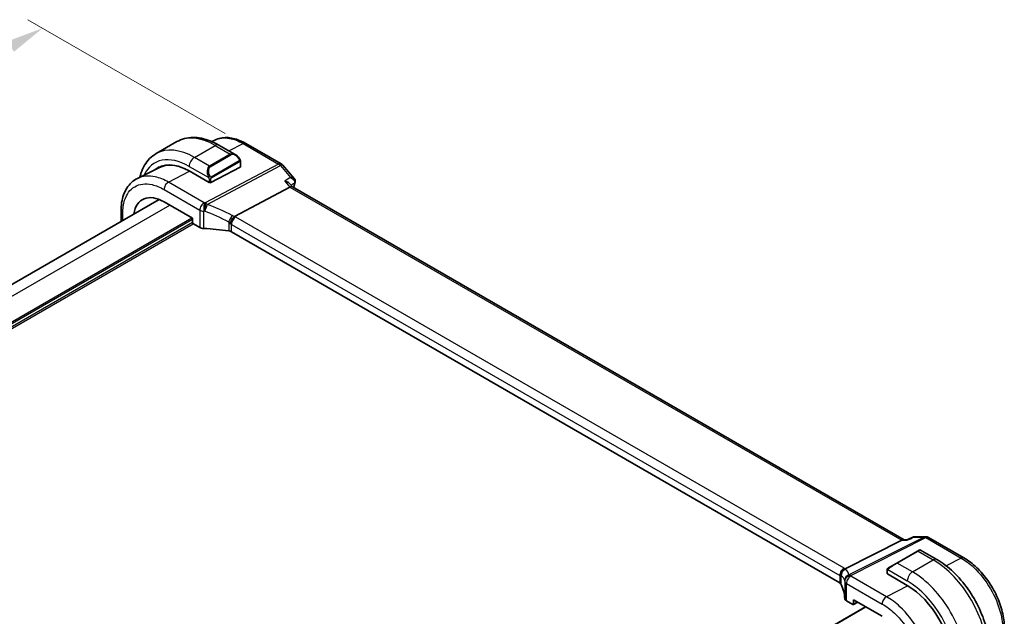
# Model space of a CAD drawing. Units: millimetres. Extents: x 0 to 5905, y 0 to 1124.
# Drawn here: x 168 to 335, y 445 to 547 of the extents above; entities that cross this region are included whole.
import ezdxf

# ---------------------------------------------------------------- set-up
doc = ezdxf.new("R2010")
doc.units = ezdxf.units.MM
for name, color, linetype, lineweight in [('Dimension (ISO)', 7, 'Continuous', 18), ('Visible (ISO)', 7, 'Continuous', 35), ('Visible Narrow (ISO)', 7, 'Continuous', 25)]:
    doc.layers.add(name, color=color, linetype=linetype, lineweight=lineweight)
doc.styles.add('Note Text (TK)', font='MS PGothic.ttf')
doc.dimstyles.new('Default - Method 1b (TK)', dxfattribs={"dimscale": 2.5, "dimtxt": 2.5, "dimasz": 2.5, "dimexe": 1, "dimexo": 1.5, "dimgap": 1, "dimtad": 1, "dimtoh": 1, "dimrnd": 1e-08, "dimdsep": 46, "dimtxsty": 'Note Text (TK)', "dimcen": 0.09, "dimdle": 5, "dimclrd": 100, "dimclre": 100, "dimclrt": 7, "dimadec": 1, "dimazin": 1, "dimtfac": 1, "dimtmove": 0, "dimatfit": 3, "dimfxl": 1, "dimtolj": 1, "dimlwd": -1, "dimlwe": -1, "dimarcsym": 0})

# ---------------------------------------------------------------- blocks, each defined once
blk = doc.blocks.new('*D16')
at = {"layer": 'Defpoints', "color": 0}
for p in [(171.63, 545.66), (206.45, 525.56), (70.68, 447.17)]:
    blk.add_point(p, dxfattribs=at)
at = {"layer": 'Dimension (ISO)', "color": 100}
for p, q in [((202.7, 527.72), (169.13, 547.1)), ((41.28, 470.4), (166.22, 542.53)), ((66.93, 449.34), (33.37, 468.72))]:
    blk.add_line(p, q, dxfattribs=at)
for points in [[(165.7, 543.44), (166.74, 541.63), (171.63, 545.66)], [(40.76, 471.3), (41.8, 469.5), (35.87, 467.28)]]:
    blk.add_solid(points, dxfattribs=at)
at = {"layer": 'Dimension (ISO)', "color": 7, "insert": (87.62, 503.69), "char_height": 6.25, "attachment_point": 4, "rotation": 30, "style": 'Note Text (TK)'}
blk.add_mtext('\\A1;{\\H0.816x;\\Q-30.173;\\W0.815;D (40～500)}', dxfattribs=at)

msp = doc.modelspace()

# ---------------------------------------------------------------- linework, layer by layer
at = {"layer": 'Visible (ISO)'}
for p, q in [((190.9656, 524.2814), (194.5012, 526.3226)), ((200.9631, 526.5831), (200.4548, 526.3315)), ((201.6262, 525.7407), (204.4367, 524.118)), ((206.2389, 526.0163), (212.2694, 522.5346)), ((191.5195, 521.9122), (187.7809, 520.0614)), ((200.2587, 519.3571), (205.2792, 521.9518)), ((205.3377, 522.9199), (205.3377, 522.0274)), ((212.5253, 522.3233), (214.4835, 520.0621)), ((196.5817, 521.3252), (199.9759, 519.3656)), ((200.0819, 519.3305), (200.0784, 519.3326)), ((200.0844, 519.3318), (200.0819, 519.3305)), ((213.754, 518.5874), (204.3119, 513.578)), ((213.7467, 519.1475), (214.196, 518.6287)), ((318.4034, 458.4646), (214.1683, 518.6447)), ((86.1495, 455.6828), (191.451, 516.4787)), ((192.3037, 516.0674), (197.1676, 513.2592)), ((184.9778, 512.7414), (184.9778, 514.5122)), ((197.1676, 513.2592), (197.1676, 512.5632)), ((197.309, 512.3184), (198.3842, 511.6976)), ((307.3964, 451.1233), (203.7832, 510.9444)), ((318.0058, 458.3976), (308.3272, 453.5247)), ((318.2717, 458.4646), (318.9235, 458.4646)), ((319.9774, 458.956), (318.9134, 458.4599)), ((320.1993, 459.0052), (322.0377, 459.0052)), ((322.5377, 458.8712), (328.5681, 455.3895)), ((320.6376, 456.5588), (317.102, 454.5176)), ((320.6376, 456.5588), (320.9451, 456.7364)), ((321.1451, 456.7364), (323.9556, 455.1137)), ((315.6985, 453.7072), (317.102, 454.5176)), ((315.4585, 453.3136), (315.4585, 452.737)), ((315.5171, 452.6579), (318.9112, 450.6983)), ((308.5528, 448.0917), (309.628, 447.471)), ((309.7244, 447.4591), (310.4817, 447.8373)), ((309.7693, 447.5526), (309.7693, 448.2486)), ((309.7693, 448.2486), (314.6333, 445.4404)), ((206.43, 386.2388), (311.8018, 447.0752))]:
    msp.add_line(p, q, dxfattribs=at)
for centre, radius, start, end in [((211.7694, 521.6686), 1, 40.893395, 60), ((322.0377, 458.0052), 1, 60, 90), ((321.0451, 456.5632), 0.2, 60, 120)]:
    msp.add_arc(centre, radius, start, end, dxfattribs=at)
for centre, major_axis, ratio, start_param, end_param in [((196.5817, 512.5127), (-5.3965, 9.3471), 0.57735027, 5.49778715, 6.38840671), ((196.7585, 512.6148), (-5.39, 9.3357), 0.57735027, 6.26250206, 6.38846215), ((196.6724, 512.5717), (-5.3644, 9.2267), 0.57936288, 5.59711456, 6.24436288), ((205.1377, 522.0335), (-0.1999, 0.0086), 0.54637912, 2.37977109, 3.16516925), ((200.1173, 519.4387), (0.1999, -0.0086), 0.54637912, 3.95056741, 5.52136374), ((213.5503, 517.8469), (-0.6441, -0.7798), 0.43116621, 3.21403058, 3.94706886), ((192.3037, 510.0429), (-3.6893, 6.39), 0.57735027, 5.4977872, 6.90442016), ((197.3091, 512.4817), (-0.1, 0.1732), 0.5780539, 0.78600715, 2.3555855), ((199.0913, 512.0773), (0.9999, -0.0292), 0.55686057, 3.94326714, 4.69626465), ((198.411, 500.3962), (19.9974, -0.5845), 0.55686057, 1.33900441, 1.554672), ((203.0761, 510.5647), (0.9999, -0.0292), 0.55686057, 0.80167448, 1.33900441), ((318.1355, 457.4646), (0.2635, 0.9834), 0.68850026, 0.18243192, 0.55060637), ((315.6585, 452.731), (0.1999, -0.0086), 0.54637912, 3.16516925, 3.95056741), ((306.6893, 450.7436), (0.9999, -0.0292), 0.55686057, 0.26434455, 0.80167448), ((288.2709, 448.5156), (19.9974, -0.5845), 0.55686057, 0.04867697, 0.26434455), ((318.9112, 441.8858), (5.3965, -9.3471), 0.57735027, 0.78539817, 2.35619449), ((309.2599, 448.4715), (0.9999, -0.0292), 0.55686057, 3.19026962, 3.94326714), ((309.6278, 447.6345), (0.1001, -0.1734), 0.5766475, 5.49839612, 7.06797447)]:
    msp.add_ellipse(centre, major_axis=major_axis, ratio=ratio, start_param=start_param, end_param=end_param, dxfattribs=at)
for points, knots in [([(194.5012, 526.3226), (194.907, 526.5569), (195.3447, 526.7353), (196.2577, 526.9741), (196.7326, 527.0348), (197.6982, 527.0454), (198.189, 526.9957), (199.1738, 526.7966), (199.6681, 526.6473), (200.6521, 526.2591), (201.142, 526.0202), (201.6262, 525.7407)], [0.785398167, 0.785398167, 0.785398167, 0.785398167, 0.942477799, 0.942477799, 1.099557431, 1.099557431, 1.256637063, 1.256637063, 1.413716695, 1.413716695, 1.570796327, 1.570796327, 1.570796327, 1.570796327]), ([(206.2389, 526.0163), (205.8838, 526.2213), (205.5246, 526.3981), (204.8024, 526.6893), (204.4394, 526.8037), (203.7148, 526.9638), (203.3532, 527.0094), (202.639, 527.0243), (202.2863, 526.9935), (201.6033, 526.8497), (201.2731, 526.7365), (200.9631, 526.5831)], [-0.785398004, -0.785398004, -0.785398004, -0.785398004, -0.635707444, -0.635707444, -0.486016884, -0.486016884, -0.336326325, -0.336326325, -0.186635765, -0.186635765, -0.036945205, -0.036945205, -0.036945205, -0.036945205]), ([(190.9656, 524.2814), (190.5598, 524.0471), (190.1865, 523.7572), (189.5231, 523.0859), (189.2331, 522.705), (188.7411, 521.874), (188.5389, 521.4242), (188.3036, 520.7241), (188.2377, 520.4943), (188.1809, 520.2594)], [5.49778714, 5.49778714, 5.49778714, 5.49778714, 5.654866773, 5.654866773, 5.811946407, 5.811946407, 5.96902604, 5.96902604, 6.042870366, 6.042870366, 6.042870366, 6.042870366]), ([(204.4367, 524.118), (204.4912, 524.0865), (204.545, 524.0512), (204.6506, 523.9735), (204.7024, 523.9311), (204.8036, 523.8401), (204.8528, 523.7915), (204.9482, 523.6888), (204.9942, 523.6347), (205.0825, 523.522), (205.1247, 523.4633), (205.1646, 523.4029)], [0.785398161, 0.785398161, 0.785398161, 0.785398161, 0.92160977, 0.92160977, 1.057821379, 1.057821379, 1.194032989, 1.194032989, 1.330244598, 1.330244598, 1.466456207, 1.466456207, 1.466456207, 1.466456207]), ([(205.1646, 523.4029), (205.1977, 523.3528), (205.2288, 523.3012), (205.2687, 523.2235), (205.2803, 523.1988), (205.3002, 523.1481), (205.3089, 523.1224), (205.3232, 523.0685), (205.3281, 523.04), (205.3352, 522.9818), (205.3377, 522.9516), (205.3377, 522.9199)], [0, 0, 0, 0, 0.0180180847, 0.0180180847, 0.0261891565, 0.0261891565, 0.0343651017, 0.0343651017, 0.0437567008, 0.0437567008, 0.0543662731, 0.0543662731, 0.0543662731, 0.0543662731]), ([(184.9778, 514.5122), (184.9778, 515.0049), (185.0129, 515.4831), (185.1567, 516.4005), (185.2654, 516.8396), (185.5604, 517.6673), (185.7468, 518.0559), (186.1995, 518.7666), (186.4661, 519.0886), (187.0731, 519.6453), (187.4136, 519.8795), (187.7809, 520.0614)], [-0.785397967, -0.785397967, -0.785397967, -0.785397967, -0.620931965, -0.620931965, -0.456465963, -0.456465963, -0.291999961, -0.291999961, -0.127533959, -0.127533959, 0.036932043, 0.036932043, 0.036932043, 0.036932043]), ([(214.4835, 520.0621), (214.503, 520.0396), (214.5221, 520.0152), (214.5587, 519.9614), (214.5762, 519.9322), (214.6082, 519.8679), (214.6227, 519.8326), (214.6462, 519.7559), (214.6552, 519.7145), (214.6647, 519.6276), (214.6651, 519.5822), (214.6607, 519.5368)], [-0.0252986796, -0.0252986796, -0.0252986796, -0.0252986796, -0.0202389437, -0.0202389437, -0.0151792078, -0.0151792078, -0.0101194719, -0.0101194719, -0.0050597359, -0.0050597359, 0, 0, 0, 0]), ([(212.8934, 519.5811), (212.8953, 519.5806), (212.8972, 519.5802), (213.0146, 519.5526), (213.1263, 519.5183), (213.3313, 519.4381), (213.426, 519.3922), (213.6036, 519.2834), (213.6853, 519.2185), (213.7467, 519.1475)], [-0.163288366, -0.163288366, -0.163288366, -0.163288366, -0.162684513, -0.162684513, -0.125866588, -0.125866588, -0.090260999, -0.090260999, -0.050905484, -0.050905484, -0.050905484, -0.050905484]), ([(214.6607, 519.5368), (214.6598, 519.5277), (214.6587, 519.5188), (214.6564, 519.5011), (214.6551, 519.4924), (214.6523, 519.4753), (214.6509, 519.4669), (214.6477, 519.4502), (214.646, 519.442), (214.6424, 519.4257), (214.6405, 519.4176), (214.6386, 519.4097)], [0, 0, 0, 0, 0.00175366236, 0.00175366236, 0.00350732471, 0.00350732471, 0.00526098707, 0.00526098707, 0.00701464943, 0.00701464943, 0.00876831178, 0.00876831178, 0.00876831178, 0.00876831178]), ([(203.5753, 512.3193), (203.5756, 512.3204), (203.5759, 512.3216), (203.5892, 512.371), (203.6052, 512.4223), (203.6419, 512.5275), (203.6626, 512.5812), (203.7297, 512.7414), (203.7821, 512.8499), (203.9023, 513.0685), (203.9692, 513.1758), (204.1072, 513.371), (204.1766, 513.4566), (204.2425, 513.5258)], [-0.152377677, -0.152377677, -0.152377677, -0.152377677, -0.151911895, -0.151911895, -0.132151326, -0.132151326, -0.113003239, -0.113003239, -0.076389229, -0.076389229, -0.03819298, -0.03819298, 0, 0, 0, 0]), ([(204.3119, 513.578), (204.2855, 513.564), (204.2624, 513.5467), (204.2427, 513.526), (204.2426, 513.5259), (204.2425, 513.5258)], [-0.35780165116, -0.35780165116, -0.35780165116, -0.35780165116, -0.34951322551, -0.34951322551, -0.34947229848, -0.34947229848, -0.34947229848, -0.34947229848]), ([(318.9134, 458.4599), (318.8948, 458.4512), (318.8792, 458.4306), (318.8668, 458.3986), (318.8666, 458.3981), (318.8664, 458.3976)], [-0.0360859443, -0.0360859443, -0.0360859443, -0.0360859443, 0, 0, 0.0006084656, 0.0006084656, 0.0006084656, 0.0006084656]), ([(320.1993, 459.0052), (320.1843, 459.0052), (320.1692, 459.0045), (320.1387, 459.0019), (320.1234, 458.9999), (320.0929, 458.9945), (320.0777, 458.9912), (320.0479, 458.9831), (320.0333, 458.9785), (320.0047, 458.968), (319.9908, 458.9622), (319.9774, 458.956)], [-0.0243430625, -0.0243430625, -0.0243430625, -0.0243430625, -0.02305702199, -0.02305702199, -0.02177098147, -0.02177098147, -0.02048494095, -0.02048494095, -0.01919890043, -0.01919890043, -0.01791285991, -0.01791285991, -0.01791285991, -0.01791285991]), ([(323.9556, 455.1137), (324.9239, 454.5547), (325.8693, 453.833), (327.6512, 452.1358), (328.4872, 451.16), (329.9836, 449.0406), (330.6437, 447.8973), (331.7309, 445.5417), (332.1579, 444.3298), (332.7369, 441.9381), (332.8891, 440.7584), (332.8891, 439.6404)], [0, 0, 0, 0, 0.31415927, 0.31415927, 0.62831853, 0.62831853, 0.9424778, 0.9424778, 1.25663706, 1.25663706, 1.57079633, 1.57079633, 1.57079633, 1.57079633]), ([(335.4342, 443.497), (335.4342, 443.9273), (335.405, 444.3691), (335.2908, 445.2675), (335.2058, 445.7242), (334.9833, 446.6434), (334.8458, 447.1059), (334.5217, 448.0274), (334.3352, 448.4864), (333.9176, 449.3913), (333.6865, 449.8371), (333.1849, 450.7059), (332.9143, 451.1289), (332.3395, 451.943), (332.0353, 452.334), (331.3993, 453.0755), (331.0675, 453.4259), (330.3827, 454.0781), (330.0297, 454.38), (329.3087, 454.9281), (328.9407, 455.1744), (328.5681, 455.3895)], [-0.785398, -0.785398, -0.785398, -0.785398, -0.6283184, -0.6283184, -0.4712388, -0.4712388, -0.3141592, -0.3141592, -0.1570796, -0.1570796, 0, 0, 0.1570796, 0.1570796, 0.3141592, 0.3141592, 0.4712388, 0.4712388, 0.6283184, 0.6283184, 0.785398, 0.785398, 0.785398, 0.785398]), ([(307.5558, 452.2861), (307.5556, 452.2876), (307.5554, 452.289), (307.5485, 452.3466), (307.5464, 452.4043), (307.5512, 452.5209), (307.5582, 452.5798), (307.5942, 452.7616), (307.6384, 452.8827), (307.7633, 453.1057), (307.8416, 453.2052), (308.0252, 453.3734), (308.1287, 453.4396), (308.2376, 453.4842)], [-0.152392203, -0.152392203, -0.152392203, -0.152392203, -0.151922277, -0.151922277, -0.133396489, -0.133396489, -0.114908645, -0.114908645, -0.076165654, -0.076165654, -0.038272882, -0.038272882, 0, 0, 0, 0]), ([(315.4585, 453.3136), (315.4585, 453.3277), (315.4591, 453.3425), (315.4614, 453.3788), (315.4635, 453.4007), (315.4714, 453.4555), (315.4786, 453.49), (315.4996, 453.5406), (315.5086, 453.5577), (315.525, 453.5809), (315.5308, 453.5881), (315.5473, 453.6066), (315.559, 453.6174), (315.5819, 453.6363), (315.5929, 453.6446), (315.6099, 453.6558), (315.6154, 453.6593), (315.6211, 453.6625)], [0, 0, 0, 0, 0.0047436805, 0.0047436805, 0.0122445343, 0.0122445343, 0.0235859037, 0.0235859037, 0.0293422381, 0.0293422381, 0.0321135863, 0.0321135863, 0.0368260415, 0.0368260415, 0.0410505003, 0.0410505003, 0.0430339881, 0.0430339881, 0.0430339881, 0.0430339881])]:
    msp.add_open_spline(points, degree=3, knots=knots, dxfattribs=at)
for points in [[(214.6386, 519.4097), (214.5645, 519.1072), (214.4912, 518.804), (214.4189, 518.5001)], [(308.2376, 453.4842), (308.2698, 453.4974), (308.2997, 453.5109), (308.3272, 453.5247)], [(315.6985, 453.7072), (315.6636, 453.6871), (315.6305, 453.668), (315.6272, 453.6661)]]:
    msp.add_open_spline(points, degree=3, dxfattribs=at)
at = {"layer": 'Visible Narrow (ISO)'}
for p, q in [((197.4656, 523.6375), (201.0012, 525.6787)), ((201.0012, 525.6787), (203.5942, 524.1816)), ((203.3621, 524.7384), (205.7759, 525.987)), ((205.7759, 525.987), (211.8064, 522.5054)), ((200.0587, 522.1404), (197.4656, 523.6375)), ((203.5942, 524.1816), (200.0587, 522.1404)), ((200.1587, 522.0348), (203.6942, 524.0761)), ((196.5817, 522.1066), (199.9084, 520.1859)), ((211.8064, 522.5054), (199.3334, 515.8879)), ((199.6492, 515.6195), (212.1222, 522.2369)), ((205.1154, 523.0466), (200.3397, 520.2894)), ((200.3811, 520.15), (205.1568, 522.9072)), ((205.2792, 522.8383), (205.2792, 521.9518)), ((212.1222, 522.2369), (213.8552, 520.2358)), ((193.0473, 519.4092), (196.6617, 521.279)), ((199.9759, 519.9397), (199.9759, 519.3656)), ((200.2587, 519.3571), (200.2587, 519.9397)), ((199.1283, 515.8983), (193.0473, 519.4092)), ((212.8934, 519.5811), (213.754, 518.5874)), ((213.754, 518.5874), (318.0058, 458.3976)), ((192.3032, 518.1642), (198.3842, 514.6533)), ((87.9068, 454.6682), (193.2785, 515.5046)), ((91.1957, 452.2396), (197.0262, 513.3409)), ((185.2707, 512.9105), (185.2707, 514.104)), ((198.3842, 514.6533), (198.3842, 511.6976)), ((199.0589, 511.5211), (199.0589, 514.4845)), ((308.1405, 453.6482), (204.5273, 513.4693)), ((91.2133, 451.9232), (197.1676, 513.0959)), ((91.2471, 451.4528), (197.1676, 512.606)), ((91.2764, 451.1431), (197.2759, 512.342)), ((203.3216, 512.5948), (203.3216, 511.0999)), ((203.7832, 512.2243), (307.3964, 452.4032)), ((203.7832, 510.9444), (203.7832, 512.2243)), ((321.7589, 458.9382), (308.9734, 452.5012)), ((309.2892, 452.4049), (322.0747, 458.8419)), ((318.0058, 458.3976), (318.8664, 458.3976)), ((320.0258, 458.9382), (321.7589, 458.9382)), ((322.0747, 458.8419), (328.1051, 455.3602)), ((317.202, 454.5077), (320.7376, 456.5489)), ((320.7376, 456.5489), (323.3306, 455.0518)), ((319.7951, 453.0105), (323.3306, 455.0518)), ((328.1051, 455.3602), (325.5432, 454.0373)), ((315.5171, 452.6579), (315.5171, 453.2319)), ((315.5846, 453.4002), (318.9112, 451.4796)), ((319.7951, 453.0105), (317.202, 454.5077)), ((307.3964, 452.4032), (307.3964, 451.1233)), ((307.6587, 450.8609), (307.6587, 452.3557)), ((308.2604, 451.437), (308.2604, 448.4736)), ((315.3779, 448.7816), (309.2969, 452.2925)), ((308.5528, 451.0475), (314.6338, 447.5366)), ((308.5528, 448.0917), (308.5528, 451.0475)), ((318.9951, 450.6493), (315.3779, 448.7816)), ((310.4158, 447.8754), (309.7693, 447.5526)), ((206.4886, 386.205), (311.8604, 447.0414))]:
    msp.add_line(p, q, dxfattribs=at)
for centre, major_axis, ratio, start_param, end_param in [((201.0012, 515.0643), (-6.5, 11.2583), 0.57735027, 5.49778715, 6.28318531), ((197.4656, 513.023), (-6.5, 11.2583), 0.57735027, 5.49778715, 6.28318531), ((201.0012, 524.6581), (0.625, 1.0825), 0.57735027, 0, 0.78539816), ((205.7389, 525.1503), (0.5, 0.866), 0.57735027, 0, 0.73303828), ((196.5817, 512.5127), (-5.875, 10.1758), 0.57735027, 5.49778715, 6.67546795), ((197.4656, 522.6169), (-0.625, -1.0825), 0.57735027, 3.92699081, 5.49778714), ((204.3367, 522.7323), (-0.6959, 1.4737), 0.624963, 5.54936327, 6.33476143), ((203.5942, 524.0183), (-0.1, 0.1732), 0.57735027, 4.71238899, 5.49778714), ((204.4367, 522.7901), (-0.7425, 1.286), 0.57735027, 4.8167291, 6.28318532), ((204.9978, 523.2926), (0.1669, 0.1103), 0.0426352, 5.32658041, 6.28318531), ((200.8012, 520.6911), (-0.6959, 1.4737), 0.624963, 0.05157612, 1.51803233), ((200.9012, 520.7488), (-0.7425, 1.286), 0.57735027, 0, 1.46645621), ((200.0587, 521.9771), (-0.1, 0.1732), 0.57735027, 4.71238899, 5.49778714), ((205.0154, 522.9889), (-0.1, 0.1732), 0.57735027, 3.92699082, 4.71238898), ((205.1377, 522.9199), (0.2, 0), 0.57735027, 5.49778714, 6.28318531), ((211.7694, 521.6686), (0.5, 0.866), 0.57735027, 0, 0.73303828), ((211.7694, 521.6686), (0.4687, -0.8834), 0.61386143, 1.91421599, 2.37721658), ((211.7694, 521.6686), (0.7559, 0.6547), 0.25819889, 0, 0.87791414), ((199.9854, 520.3987), (0.1789, 0.0894), 0.04263521, 0.9566049, 2.45368868), ((200.1173, 520.0213), (-0.2, 0), 0.57735027, 0.78539816, 2.35619449), ((200.2397, 520.2316), (0.1, -0.1732), 0.57735027, 0.78539816, 1.57079633), ((193.0103, 518.5724), (0.5, 0.866), 0.57735027, 0.73303828, 2.35619449), ((368.4168, 386.3541), (112.1108, -194.1816), 0.57735027, 3.68400741, 3.68857885), ((214.153, 519.5287), (0.4856, -0.119), 0.69930047, 5.73985768, 6.28318531), ((214.1631, 519.5859), (0.4976, -0.049), 0.7921913, 5.6332728, 6.28318531), ((199.0913, 515.0616), (-0.5, -0.866), 0.57735027, 3.87463094, 5.49778714), ((199.0913, 515.0616), (-0.0479, -0.9989), 0.00575564, 3.71959502, 5.32858716), ((198.448, 504.436), (-20.9942, 0.9061), 0.54637912, 4.69378969, 4.70356493), ((199.2964, 515.0512), (0.0533, 0.9986), 0.01394324, 0.57805498, 2.1873954), ((199.2964, 515.0512), (0.3367, 0.9416), 0.18613221, 4.12120232, 5.42517994), ((199.2964, 515.0512), (-0.4687, 0.8834), 0.61386143, 5.05580864, 5.51880923), ((198.7638, 498.4445), (-18.832, 13.8068), 0.67305545, 4.92271757, 5.12860991), ((185.9778, 514.5122), (-1, 0), 0.57735027, 0, 0.78539816), ((199.0913, 515.0616), (1, 0), 0.57735027, 3.92699081, 4.67998833), ((198.411, 503.5993), (19.9939, -0.9039), 0.54479726, 1.55324443, 1.56301967), ((198.411, 497.8762), (-17.7405, 13.8099), 0.66867453, 4.94425092, 5.15014327), ((203.5672, 513.1544), (0.4706, 0.8824), 0.0589115, 4.05711253, 5.44323168), ((204.4903, 512.6326), (-0.5, -0.866), 0.57735027, 3.87463094, 5.49778714), ((203.4289, 512.2677), (-1.7935, 1.3149), 0.67305545, 4.75185315, 4.92271757), ((203.1131, 512.7384), (-1.9994, 0.0863), 0.54637912, 3.95056741, 4.0931999), ((203.0761, 511.6994), (-0.7632, 1.1947), 0.54089094, 4.89232154, 5.16691647), ((203.0761, 511.9017), (0.9991, -0.0823), 0.51426989, 0.82776027, 1.09049527), ((322.0377, 458.0052), (0, 1), 0.77459667, 0, 0.36817445), ((322.0377, 458.0052), (-0.4497, 0.8932), 0.59959638, 5.53177447, 5.99477505), ((322.0377, 458.0052), (0.5, 0.866), 0.57735027, 0, 0.73303828), ((320.7376, 456.3856), (-0.1, 0.1732), 0.57735027, 5.49778713, 6.28318529), ((319.9951, 455.9569), (1.1529, 0.7768), 0.07468751, 0.036457, 0.82185516), ((317.202, 454.3444), (-0.1, 0.1732), 0.57735027, 5.49778713, 6.28318529), ((323.3306, 454.0312), (0.625, 1.0825), 0.57735027, 0, 0.78539816), ((323.3306, 444.4373), (6.5, -11.2583), 0.57735027, 0.78539817, 2.35619449), ((328.0681, 454.5235), (0.5, 0.866), 0.57735027, 0, 0.73303828), ((308.1035, 452.8115), (-0.5, -0.866), 0.57735027, 3.87463094, 5.49778714), ((308.6281, 452.4975), (-0.6007, -0.7995), 0.96027508, 4.09555302, 5.48167217), ((306.7263, 452.9173), (-1.9994, 0.0863), 0.54637912, 3.80793493, 3.95056741), ((306.4105, 452.8113), (1.9958, 0.5415), 0.23836392, 0.18348333, 0.35434775), ((287.9921, 446.9285), (20.9562, 5.686), 0.23836392, 6.26077629, 6.46666864), ((315.6585, 453.3136), (-0.2, 0), 0.57735027, 0, 0.78539816), ((315.7985, 453.534), (-0.1, 0.1732), 0.77163204, 0.00000001, 1.49708379), ((316.4596, 453.9157), (1.1529, 0.7768), 0.07468751, 0.82185516, 2.28831136), ((319.7951, 451.9899), (-0.625, -1.0825), 0.57735027, 3.92699081, 5.49778714), ((319.7951, 442.3961), (-6.5, 11.2583), 0.57735027, 3.92699082, 5.49778715), ((306.6893, 452.0806), (0.9991, -0.0823), 0.51426989, 0.56502528, 0.82776027), ((306.6893, 451.8783), (-0.9996, -0.5114), 0.05366574, 2.5914837, 2.86607863), ((288.2709, 445.9955), (-19.9608, -5.6401), 0.22194008, 3.12113943, 3.32703177), ((309.2522, 451.5682), (-0.9854, -0.1704), 0.97338649, 4.82841516, 6.13239278), ((309.2522, 451.5682), (-0.9971, -0.0767), 0.83571942, 4.61111443, 6.22045485), ((288.2709, 451.7186), (19.9939, -0.9039), 0.54479726, 0.05702465, 0.06679989), ((309.2599, 451.4557), (-0.9983, -0.059), 0.83622226, 4.62594169, 6.23493384), ((309.2599, 451.4557), (-1, 0), 0.57735027, 0.03240065, 0.78539816), ((309.2599, 451.4557), (0.5, 0.866), 0.57735027, 0.73303828, 2.35619449), ((309.2522, 451.5682), (-0.4497, 0.8932), 0.59959638, 5.53177447, 5.99477505), ((288.3079, 452.5554), (-20.9942, 0.9061), 0.54637912, 3.1975699, 3.20734514), ((318.9112, 441.8858), (5.875, -10.1758), 0.57735027, 0.78539817, 2.35619449), ((315.3409, 447.9449), (0.5, 0.866), 0.57735027, 0.73303828, 2.35619449)]:
    msp.add_ellipse(centre, major_axis=major_axis, ratio=ratio, start_param=start_param, end_param=end_param, dxfattribs=at)
for points, knots in [([(200.9631, 526.583), (201.6732, 526.9337), (202.5196, 527.0357), (204.1845, 526.7492), (204.9802, 526.4464), (205.7759, 525.987)], [0.036945184, 0.036945184, 0.036945184, 0.036945184, 0.447841116, 0.447841116, 0.785397974, 0.785397974, 0.785397974, 0.785397974]), ([(205.0978, 523.3504), (205.1504, 523.2707), (205.1988, 523.1175), (205.1475, 523.0688), (205.1386, 523.0604), (205.127, 523.0533), (205.1154, 523.0466)], [0, 0, 0, 0, 0.85304448, 0.85304448, 0.85304448, 1, 1, 1, 1]), ([(205.1568, 522.9072), (205.2057, 522.9355), (205.2709, 522.9251), (205.2779, 522.8682), (205.2791, 522.8584), (205.2792, 522.848), (205.2792, 522.8383)], [0, 0, 0, 0, 0.85253061, 0.85253061, 0.85253061, 1, 1, 1, 1]), ([(193.0473, 519.4092), (192.2908, 519.846), (191.5342, 520.1537), (189.6859, 520.5762), (188.6417, 520.4861), (187.781, 520.0612)], [-0.785397933, -0.785397933, -0.785397933, -0.785397933, -0.492103399, -0.492103399, -0.036932017, -0.036932017, -0.036932017, -0.036932017]), ([(200.3397, 520.2894), (200.2845, 520.2576), (200.2093, 520.2793), (200.1478, 520.3558), (200.1209, 520.3892), (200.1006, 520.4261), (200.0854, 520.4564)], [0, 0, 0, 0, 0.69625733, 0.69625733, 0.69625733, 1, 1, 1, 1]), ([(200.2587, 519.9397), (200.2587, 519.9962), (200.3013, 520.0947), (200.3546, 520.1333), (200.3637, 520.1399), (200.3727, 520.1452), (200.3811, 520.15)], [0, 0, 0, 0, 0.85378669, 0.85378669, 0.85378669, 1, 1, 1, 1]), ([(214.4835, 520.0622), (214.4728, 520.0744), (214.4611, 520.086), (214.3879, 520.1482), (214.3055, 520.184), (214.1054, 520.232), (213.9845, 520.2412), (213.8552, 520.2358)], [0.0252986796, 0.0252986796, 0.0252986796, 0.0252986796, 0.0304562625, 0.0304562625, 0.0548212725, 0.0548212725, 0.0817144833, 0.0817144833, 0.0817144833, 0.0817144833]), ([(213.8552, 520.2358), (213.9841, 520.1703), (214.1047, 520.0897), (214.3041, 519.9123), (214.3862, 519.8175), (214.4926, 519.6347), (214.5254, 519.5507), (214.5457, 519.4126), (214.5454, 519.3591), (214.5357, 519.3083)], [-0.0817144833, -0.0817144833, -0.0817144833, -0.0817144833, -0.0548212725, -0.0548212725, -0.0304562625, -0.0304562625, -0.0117139471, -0.0117139471, 0, 0, 0, 0]), ([(185.2707, 514.104), (185.2707, 514.916), (185.377, 515.6666), (185.9173, 517.3716), (186.5124, 518.1744), (188.1239, 519.125), (189.1536, 519.2465), (190.9282, 518.8408), (191.6157, 518.5611), (192.3032, 518.1642)], [-0.78539795, -0.78539795, -0.78539795, -0.78539795, -0.48539865, -0.48539865, -0.00539972, -0.00539972, 0.4921034, 0.4921034, 0.78539795, 0.78539795, 0.78539795, 0.78539795]), ([(213.9518, 518.9108), (214.085, 519.0015), (214.2182, 519.0921), (214.3514, 519.1828), (214.4128, 519.2247), (214.4743, 519.2665), (214.5357, 519.3083)], [-0.238527335, -0.238527335, -0.238527335, -0.238527335, -0.1759325564, -0.1759325564, -0.1759325564, -0.1470664013, -0.1470664013, -0.1470664013, -0.1470664013]), ([(214.5357, 519.3083), (214.5348, 519.2994), (214.5336, 519.2902), (214.5302, 519.2712), (214.5281, 519.2613), (214.5256, 519.2512)], [0, 0, 0, 0, 0.00438415589, 0.00438415589, 0.00876831178, 0.00876831178, 0.00876831178, 0.00876831178]), ([(320.0258, 458.9382), (320.076, 458.9802), (320.1323, 459.0034), (320.1947, 459.0051), (320.197, 459.0052), (320.1993, 459.0052)], [-0.0004128519, -0.0004128519, -0.0004128519, -0.0004128519, 0.0234336338, 0.0234336338, 0.0243430625, 0.0243430625, 0.0243430625, 0.0243430625]), ([(328.1051, 455.3602), (328.8123, 454.9519), (329.5194, 454.4202), (331.276, 452.7785), (332.2743, 451.5111), (333.8384, 448.8215), (334.4243, 447.4141), (335.0418, 445.0265), (335.1774, 444.0295), (335.1774, 443.1107)], [-0.78539799, -0.78539799, -0.78539799, -0.78539799, -0.48539868, -0.48539868, -0.00539973, -0.00539973, 0.44784112, 0.44784112, 0.78539797, 0.78539797, 0.78539797, 0.78539797]), ([(323.1165, 435.3779), (323.1165, 436.2514), (323.0047, 437.1895), (322.4149, 439.7848), (321.7325, 441.4872), (319.9399, 444.5699), (318.8476, 445.9566), (316.9254, 447.753), (316.1517, 448.3348), (315.3779, 448.7816)], [-0.78539793, -0.78539793, -0.78539793, -0.78539793, -0.4921034, -0.4921034, 0.00539972, 0.00539972, 0.48539865, 0.48539865, 0.78539795, 0.78539795, 0.78539795, 0.78539795]), ([(314.6338, 447.5366), (315.337, 447.1306), (316.0402, 446.6019), (317.7869, 444.9695), (318.7796, 443.7092), (320.4087, 440.9079), (321.0288, 439.3608), (321.5647, 437.0023), (321.6663, 436.1498), (321.6663, 435.356)], [-0.78539795, -0.78539795, -0.78539795, -0.78539795, -0.48539865, -0.48539865, -0.00539972, -0.00539972, 0.4921034, 0.4921034, 0.78539795, 0.78539795, 0.78539795, 0.78539795])]:
    msp.add_open_spline(points, degree=3, knots=knots, dxfattribs=at)
for points in [[(199.8448, 520.3345), (199.8512, 520.3196), (199.9021, 520.2007), (199.9084, 520.1859)], [(199.9084, 520.1859), (199.9224, 520.1527), (199.9759, 519.9696), (199.9759, 519.9397)], [(213.8552, 520.2358), (213.5346, 520.0175), (213.214, 519.7993), (212.8934, 519.5811)], [(318.8664, 458.3976), (319.2528, 458.5778), (319.6393, 458.758), (320.0258, 458.9382)], [(319.9774, 458.956), (319.9899, 458.9618), (320.0062, 458.9556), (320.0258, 458.9382)], [(315.5171, 453.2319), (315.5171, 453.2618), (315.5706, 453.3832), (315.5846, 453.4002)], [(315.5846, 453.4002), (315.5908, 453.4078), (315.6495, 453.4634), (315.6578, 453.4698)]]:
    msp.add_open_spline(points, degree=3, dxfattribs=at)

# ---------------------------------------------------------------- dimensions: what is measured, and where the dimension line sits
at = {"layer": 'Dimension (ISO)', "color": 100}
dim = msp.add_linear_dim(base=(171.631, 545.659), p1=(70.6815, 447.1749), p2=(206.446, 525.5585), angle=210, text='{\\H0.816x;\\Q-30.173;\\W0.815;D (40～500)}', dimstyle='Default - Method 1b (TK)', override={"dimtoh": 0, "dimdec": 2, "dimlfac": 1.224745, "dimpost": '', "dimtp": 0, "dimtm": 0, "dimtdec": 2, "dimtofl": 0, "dimatfit": 1}, dxfattribs=at)
dim.commit()
dim.dimension.update_dxf_attribs({"geometry": '*D16', "text_midpoint": (103.7487, 506.4672), "dimtype": 160})

doc.saveas('drawing.dxf')
